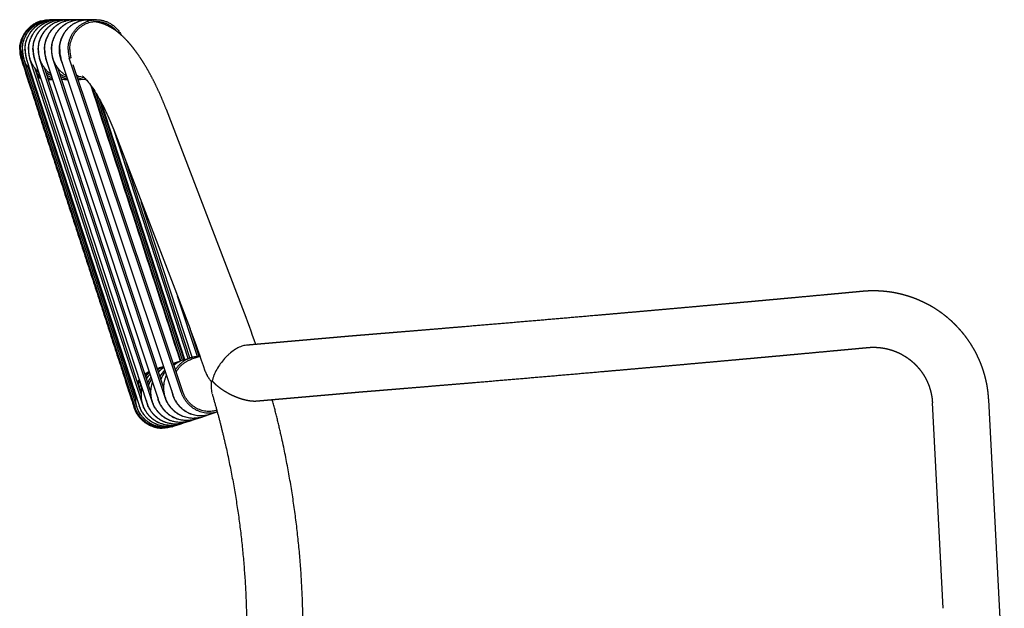
# Model space of a CAD drawing. Units: inches. Extents: x 52 to 192, y 46 to 204.
# Drawn here: x 134 to 190, y 171 to 204 of the extents above; entities that cross this region are included whole.
import ezdxf

# ---------------------------------------------------------------- set-up
doc = ezdxf.new("R2010")
doc.units = ezdxf.units.IN
doc.header["$MEASUREMENT"] = 0

# ---------------------------------------------------------------- blocks, each defined once
blk = doc.blocks.new('Bold-Chair_side')
at = {"ltscale": 6}
for p, q in [((-4.08, 79.663), (-4.129, 79.663)), ((-3.983, 79.663), (-4.08, 79.663)), ((-3.836, 79.663), (-3.983, 79.663)), ((-3.642, 79.663), (-3.836, 79.663)), ((-3.399, 79.663), (-3.642, 79.663)), ((-3.108, 79.663), (-3.399, 79.663)), ((-2.769, 79.663), (-3.108, 79.663)), ((-2.383, 79.663), (-2.769, 79.663)), ((-1.95, 79.663), (-2.383, 79.663)), ((-1.47, 79.663), (-1.949, 79.663)), ((0.717, 57.663), (-5.695, 77.441)), ((-5.594, 77.444), (-5.598, 77.442)), ((0.812, 57.694), (-5.598, 77.442)), ((0.965, 57.744), (-5.442, 77.444)), ((-5.241, 77.449), (-5.248, 77.446)), ((1.154, 57.806), (-5.248, 77.446)), ((1.409, 57.888), (-4.988, 77.449)), ((-4.688, 77.456), (-4.698, 77.452)), ((1.692, 57.981), (-4.698, 77.452)), ((2.047, 58.096), (-4.337, 77.456)), ((-3.939, 77.465), (-3.952, 77.46)), ((2.423, 58.218), (-3.952, 77.46)), ((2.877, 58.365), (-3.49, 77.466)), ((3.344, 58.517), (-3.012, 77.471)), ((0.733, 58.26), (-5.326, 76.93)), ((1.078, 58.359), (-4.976, 76.932)), ((1.619, 58.52), (-4.424, 76.932)), ((2.352, 58.741), (-3.673, 76.927)), ((3.433, 58.546), (-2.785, 77.096)), ((-4.08, 76.263), (-4.129, 76.263)), ((-3.943, 76.263), (-3.983, 76.263)), ((-3.399, 76.263), (-3.453, 76.263)), ((-3.089, 76.263), (-3.108, 76.263)), ((-2.056, 76.263), (-2.383, 76.263)), ((3.326, 60.292), (-1.703, 75.81)), ((3.419, 60.328), (-1.507, 75.509)), ((3.513, 60.36), (-1.271, 75.104)), ((3.55, 60.372), (-1.188, 74.951)), ((6.836, 63.252), (2.495, 74.559)), ((-0.492, 73.413), (3.848, 62.105)), ((3.739, 60.433), (-0.474, 73.366)), ((3.833, 60.464), (0.215, 71.571)), ((3.958, 60.502), (1.075, 69.33)), ((4.254, 60.551), (3.137, 63.959)), ((4.356, 60.555), (3.842, 62.121)), ((3.458, 60.342), (3.879, 60.479)), ((4.416, 60.548), (3.919, 60.386)), ((1.98, 59.862), (2.042, 59.882)), ((2.232, 59.943), (2.339, 59.978)), ((2.893, 60.158), (3.082, 60.219)), ((46.586, 46.249), (45.975, 57.911)), ((49.782, 46.416), (49.171, 58.078)), ((4.132, 56.986), (4.508, 57.108)), ((4.508, 57.108), (4.93, 57.245)), ((4.93, 57.245), (5.385, 57.393)), ((2.808, 56.555), (2.855, 56.571)), ((2.855, 56.571), (2.95, 56.602)), ((2.95, 56.602), (3.093, 56.648)), ((3.093, 56.648), (3.282, 56.71)), ((3.282, 56.71), (3.519, 56.787)), ((3.519, 56.787), (3.802, 56.879)), ((3.802, 56.879), (4.132, 56.986)), ((50.055, 41.198), (49.782, 46.414))]:
    blk.add_line(p, q, dxfattribs=at)
for centre, radius, start, end in [((-4.129, 77.963), 1.7, 107.3572, 110.1697), ((-3.642, 77.992), 1.671, 85.808, 89.4955), ((-4.128, 77.963), 1.701, 179.9991, 211.7314), ((-4.079, 77.963), 1.701, 179.9997, 201.038), ((-4.073, 77.963), 1.703, 179.9993, 197.843), ((-3.976, 77.963), 1.703, 179.9993, 197.8053), ((-3.821, 77.963), 1.707, 179.997, 202.7096), ((-3.809, 77.963), 1.713, 179.9974, 197.6359), ((-3.614, 77.963), 1.713, 179.9975, 197.5612), ((-3.357, 77.963), 1.719, 179.9901, 203.9962), ((-3.336, 77.963), 1.73, 179.9945, 197.2814), ((-3.045, 77.963), 1.73, 179.9946, 197.1708), ((-2.687, 77.963), 1.738, 179.9773, 205.1447), ((-2.657, 77.963), 1.755, 179.9909, 196.7854), ((-2.271, 77.963), 1.755, 179.9911, 196.6404), ((-1.773, 77.963), 1.787, 179.9869, 196.1549), ((-1.293, 77.963), 1.787, 179.9873, 195.9781), ((-1.304, 77.963), 1.682, 179.9875, 195.9148), ((-4.08, 77.963), 1.699, 225.6981, 229.0994), ((-4.129, 77.962), 1.699, 228.8952, 232.0093), ((-3.833, 77.956), 1.594, 226.3065, 236.1115), ((-3.834, 77.954), 1.691, 232.0451, 240.2416), ((-3.394, 77.936), 1.574, 232.9743, 246.5925), ((-2.765, 77.899), 1.536, 238.8322, 255.9536), ((-3.981, 77.952), 1.689, 239.729, 246.8635), ((-4.08, 77.962), 1.699, 244.4988, 251.0999), ((-4.129, 77.962), 1.699, 246.6217, 253.0354), ((-3.395, 77.931), 1.668, 237.5651, 249.5506), ((-3.641, 77.924), 1.66, 248.7951, 259.16), ((-3.836, 77.948), 1.684, 256.8722, 266.3212), ((-3.983, 77.947), 1.684, 262.2566, 269.9999), ((-2.766, 77.89), 1.628, 242.6638, 258.1381), ((-3.108, 77.878), 1.615, 257.1576, 269.997), ((-1.947, 77.846), 1.483, 244.3456, 261.38), ((-1.948, 77.832), 1.569, 247.6097, 265.939), ((-2.383, 77.822), 1.559, 265.3879, 269.9998), ((-2.772, 77.895), 1.532, 289.7389, 289.7527), ((11287.264, 3724.885), 11864.132, 197.9123359, 197.9918454), ((-41.169, 44.822), 51.421, 18.6032, 21.0017), ((-41.185, 44.816), 48.238, 17.9854, 21.0015), ((7.126, 60.175), 1.009, 95.1558, 103.0569), ((2.743, 58.37), 1.654, 108.0006, 117.1879), ((2.98, 58.445), 1.656, 112.7113, 126.0408), ((3.26, 58.565), 1.629, 123.6084, 138.0116), ((3.94, 58.858), 1.56, 108.0263, 130.3485), ((2.282, 58.173), 1.699, 140.8337, 147.8301), ((2.282, 58.174), 1.698, 116.6142, 126.0748), ((2.329, 58.189), 1.698, 118.323, 127.8563), ((2.421, 58.232), 1.686, 121.8912, 131.6863), ((2.564, 58.277), 1.687, 127.1982, 137.3612), ((2.566, 58.276), 1.589, 133.5575, 139.3755), ((2.755, 58.356), 1.673, 135.0099, 146.0951), ((3.002, 58.425), 1.686, 145.0531, 157.8291), ((3.005, 58.422), 1.591, 147.7529, 162.1698), ((2.982, 58.441), 1.561, 121.7036, 127.1802), ((3.61, 58.654), 1.657, 136.7923, 153.1175), ((3.615, 58.647), 1.565, 138.7202, 156.6821), ((5.895, 60.1), 1.261, 197.9747, 199.7647), ((2.283, 58.173), 1.7, 162.6447, 166.3556), ((2.33, 58.189), 1.699, 142.861, 150.0599), ((2.428, 58.226), 1.695, 147.4077, 155.175), ((2.573, 58.271), 1.698, 154.3062, 163.2356), ((2.575, 58.27), 1.6, 158.1566, 168.7343), ((2.331, 58.188), 1.7, 165.6692, 169.7318), ((2.331, 58.188), 1.601, 176.5082, 177.3554), ((2.44, 58.223), 1.707, 173.301, 198.004), ((3.695, 58.631), 1.747, 190.9728, 198.0005), ((4.551, 58.909), 1.778, 190.3343, 198.0012), ((6.39, 58.817), 1.354, 194.762, 196.2373), ((2.284, 58.173), 1.701, 183.6434, 198.0001), ((2.332, 58.188), 1.701, 194.65, 198), ((2.583, 58.27), 1.708, 192.972, 198), ((3.038, 58.418), 1.724, 191.8257, 198.0002), ((2.282, 58.172), 1.7, 288.0001, 288.8436), ((2.33, 58.186), 1.698, 288, 289.6901)]:
    blk.add_arc(centre, radius, start, end, dxfattribs=at)
for points, weights, degree, knots in [([(-4.735, 79.552), (-5.207, 79.372), (-5.504, 78.964), (-6.013, 78.264), (-5.747, 77.441), (-2.55, 67.541), (0.665, 57.647), (1.042, 56.488), (2.26, 56.472)], [1, 0.958640670434, 1, 0.891205006581, 1, 0.999999595956, 1, 0.812892134666, 1], 2, [0, 0, 0, 9.81271, 9.81271, 25.819962, 25.819962, 233.886099, 233.886099, 255.023746, 255.023746, 255.023746]), ([(-3.081, 77.963), (-3.081, 79.663), (-1.47, 79.663), (-0.523, 79.663), (-0.062, 78.79)], [1, 0.707106781187, 1, 0.804124947904, 0.870236405356], 2, [0, 0, 0, 25.132741, 25.132741, 41.940495, 41.940495, 41.940495]), ([(-2.986, 77.963), (-2.986, 79.563), (-1.47, 79.563), (-0.766, 79.563), (-0.312, 78.996)], [1, 0.707106781187, 1, 0.838743927726, 0.855051002531], 2, [0, 0, 0, 25.132741, 25.132741, 38.96989, 38.96989, 38.96989]), ([(2.495, 74.56), (2.329, 74.992), (2.149, 75.414), (1.957, 75.818), (1.752, 76.25), (1.535, 76.658), (1.31, 77.034), (1.193, 77.23), (1.075, 77.415), (0.832, 77.771), (0.708, 77.94), (0.582, 78.098), (0.454, 78.258), (0.324, 78.407), (0.052, 78.689), (-0.091, 78.822), (-0.242, 78.942), (-0.289, 78.979), (-0.376, 79.045), (-0.558, 79.17), (-0.783, 79.301), (-1.067, 79.426), (-1.259, 79.484), (-1.357, 79.506), (-1.382, 79.512), (-1.407, 79.517), (-1.433, 79.522), (-1.466, 79.529), (-1.498, 79.534), (-1.531, 79.539), (-1.568, 79.545), (-1.604, 79.549), (-1.641, 79.553)], [1, 1, 1, 1, 1, 1, 1, 1, 1, 1, 1, 1, 1, 1, 1, 1, 1, 1, 1, 1, 1, 1, 1, 1, 0.999901948613, 0.999901948613, 1, 0.999837432601, 0.999837432601, 1, 0.999784352162, 0.999784352162, 1], 3, [0.002227, 0.002227, 0.002227, 0.002227, 13.914172, 13.914172, 13.914172, 28.802527, 28.802527, 28.802527, 36.512368, 36.512368, 44.331747, 44.331747, 44.331747, 52.229893, 52.229893, 60.369167, 60.369167, 60.369167, 62.161228, 63.661409, 66.964629, 69.966039, 72.964777, 72.964777, 72.964777, 73.746353, 73.746353, 73.746353, 74.744707, 74.744707, 74.744707, 75.846994, 75.846994, 75.846994, 75.846994]), ([(-4.031, 76.264), (-4.056, 76.263), (-4.08, 76.263), (-4.143, 76.263), (-4.206, 76.268)], [1, 0.999896347354, 1, 0.99931289094, 1], 2, [0, 0, 0, 0.489021, 0.489021, 1.748158, 1.748158, 1.748158]), ([(-4.105, 76.263), (-4.117, 76.263), (-4.129, 76.263), (-4.167, 76.263), (-4.205, 76.265)], [1, 0.999974183251, 1, 0.999749377447, 1], 2, [0, 0, 0, 0.244054, 0.244054, 1.004474, 1.004474, 1.004474]), ([(-3.252, 76.27), (-3.325, 76.263), (-3.399, 76.263), (-3.426, 76.263), (-3.453, 76.264)], [1, 0.99901892818, 1, 0.999863413655, 1], 2, [0, 0, 0, 1.466789, 1.466789, 2.014003, 2.014003, 2.014003]), ([(49.171, 58.08), (49.159, 58.298), (49.137, 58.514), (49.104, 58.729), (49.071, 58.944), (49.027, 59.158), (48.973, 59.369), (48.917, 59.584), (48.851, 59.796), (48.774, 60.004), (48.697, 60.212), (48.609, 60.416), (48.511, 60.616), (48.413, 60.815), (48.305, 61.009), (48.187, 61.197), (48.069, 61.385), (47.942, 61.567), (47.805, 61.743), (47.672, 61.915), (47.529, 62.079), (47.379, 62.237), (47.229, 62.394), (47.071, 62.544), (46.906, 62.686), (46.741, 62.828), (46.569, 62.961), (46.39, 63.086), (46.211, 63.21), (46.027, 63.326), (45.837, 63.432), (45.643, 63.541), (45.443, 63.639), (45.239, 63.727), (45.035, 63.816), (44.827, 63.893), (44.615, 63.96), (44.509, 63.994), (44.402, 64.025), (44.295, 64.053), (44.187, 64.081), (44.079, 64.107), (43.97, 64.129), (43.861, 64.152), (43.752, 64.172), (43.642, 64.189), (43.532, 64.206), (43.422, 64.22), (43.311, 64.232), (43.257, 64.238), (43.203, 64.243), (43.148, 64.247), (43.094, 64.251), (43.04, 64.255), (42.985, 64.258), (42.931, 64.261), (42.876, 64.263), (42.822, 64.265), (42.767, 64.266), (42.713, 64.267), (42.658, 64.268), (42.604, 64.268), (42.549, 64.268), (42.495, 64.267), (42.468, 64.266), (42.44, 64.265), (42.413, 64.264), (42.386, 64.264), (42.359, 64.263), (42.332, 64.261), (42.304, 64.26), (42.277, 64.259), (42.25, 64.257), (42.223, 64.256), (42.195, 64.254), (42.168, 64.252), (42.141, 64.25), (42.114, 64.248), (42.087, 64.246), (42.073, 64.245), (42.06, 64.244), (42.046, 64.243), (42.034, 64.242), (42.023, 64.241), (42.012, 64.239), (41.86, 64.225), (41.707, 64.211), (41.553, 64.197), (41.403, 64.182), (41.252, 64.168), (41.101, 64.154), (40.8, 64.126), (40.498, 64.098), (40.197, 64.07), (39.593, 64.014), (38.99, 63.958), (38.387, 63.903), (38.085, 63.875), (37.784, 63.847), (37.482, 63.819), (37.18, 63.792), (36.878, 63.764), (36.577, 63.737), (36.275, 63.709), (35.973, 63.681), (35.671, 63.654), (35.37, 63.627), (35.068, 63.599), (34.766, 63.572), (34.162, 63.517), (33.559, 63.463), (32.955, 63.408), (32.352, 63.354), (31.749, 63.3), (31.145, 63.247), (30.542, 63.193), (29.939, 63.139), (29.336, 63.086), (28.734, 63.033), (28.131, 62.98), (27.528, 62.927), (26.325, 62.822), (25.121, 62.718), (23.917, 62.614), (22.717, 62.511), (21.516, 62.409), (20.316, 62.308), (19.717, 62.257), (19.118, 62.207), (18.519, 62.157), (17.922, 62.107), (17.324, 62.057), (16.726, 62.008), (16.428, 61.983), (16.129, 61.959), (15.831, 61.934), (15.533, 61.91), (15.235, 61.885), (14.937, 61.861), (14.639, 61.836), (14.341, 61.812), (14.044, 61.788), (13.895, 61.775), (13.746, 61.763), (13.597, 61.751), (13.523, 61.745), (13.449, 61.739), (13.375, 61.733), (13.299, 61.727), (13.223, 61.721), (13.148, 61.715), (13.124, 61.713), (13.1, 61.711), (13.076, 61.708), (13.053, 61.706), (13.033, 61.705), (13.01, 61.703), (12.967, 61.699), (12.923, 61.695), (12.88, 61.691), (12.836, 61.687), (12.793, 61.684), (12.749, 61.68), (12.706, 61.676), (12.663, 61.672), (12.619, 61.668), (12.576, 61.665), (12.533, 61.661), (12.49, 61.657), (12.447, 61.653), (12.403, 61.65), (12.36, 61.646), (12.318, 61.642), (12.275, 61.638), (12.232, 61.635), (12.189, 61.631), (12.146, 61.627), (12.104, 61.623), (12.061, 61.62), (12.018, 61.616), (11.976, 61.612), (11.933, 61.608), (11.891, 61.605), (11.849, 61.601), (11.806, 61.597), (11.764, 61.594), (11.722, 61.59), (11.68, 61.586), (11.638, 61.583), (11.596, 61.579), (11.512, 61.572), (11.429, 61.564), (11.346, 61.557), (11.263, 61.55), (11.18, 61.543), (11.098, 61.535), (11.014, 61.528), (10.93, 61.521), (10.847, 61.513), (10.764, 61.506), (10.681, 61.499), (10.599, 61.492), (10.517, 61.485), (10.436, 61.477), (10.355, 61.47), (10.274, 61.463), (10.193, 61.456), (10.114, 61.449), (10.034, 61.442), (9.955, 61.435), (9.876, 61.428), (9.798, 61.422), (9.72, 61.415), (9.642, 61.408), (9.565, 61.401), (9.489, 61.395), (9.413, 61.388), (9.337, 61.381), (9.262, 61.375), (9.187, 61.368), (9.038, 61.355), (8.892, 61.342), (8.749, 61.33), (8.606, 61.317), (8.466, 61.305), (8.33, 61.293), (8.193, 61.281), (8.06, 61.27), (7.93, 61.258), (7.8, 61.247), (7.674, 61.236), (7.551, 61.225), (7.432, 61.215), (7.316, 61.204), (7.203, 61.195), (7.146, 61.19), (7.091, 61.185), (7.036, 61.18)], [1, 0.999166814099, 0.999166814099, 1, 0.999165794593, 0.999165794593, 1, 0.999129097854, 0.999129097854, 1, 0.999129387502, 0.999129387502, 1, 0.999128623883, 0.999128623883, 1, 0.999129585621, 0.999129585621, 1, 0.999165316378, 0.999165316378, 1, 0.999167028123, 0.999167028123, 1, 0.999168995613, 0.999168995613, 1, 0.999171926271, 0.999171926271, 1, 0.999139794707, 0.999139794707, 1, 0.999143474714, 0.999143474714, 1, 0.999786152391, 0.999786152391, 1, 0.999786681651, 0.999786681651, 1, 0.999787007559, 0.999787007559, 1, 0.999787311551, 0.999787311551, 1, 0.999949018885, 0.999949018885, 1, 0.999949061071, 0.999949061071, 1, 0.999949060274, 0.999949060274, 1, 0.999949188661, 0.999949188661, 1, 0.999949093866, 0.999949093866, 1, 0.999987303042, 0.999987303042, 1, 0.999987316043, 0.999987316043, 1, 0.999987255042, 0.999987255042, 1, 0.999987413664, 0.999987413664, 1, 0.99998733607, 0.99998733607, 1, 0.999996054011, 0.999996054011, 1, 1, 1, 1, 1, 1, 1, 1, 1, 1, 0.999999988684, 0.999999988684, 1, 0.999999949869, 0.999999949869, 1, 0.999999987589, 0.999999987589, 1, 0.999999987556, 0.999999987556, 1, 0.999999987577, 0.999999987577, 1, 0.999999987568, 0.999999987568, 1, 0.999999950269, 0.999999950269, 1, 0.999999950193, 0.999999950193, 1, 0.999999950097, 0.999999950097, 1, 0.99999994994, 0.99999994994, 1, 0.999999798595, 0.999999798595, 1, 0.999999796403, 0.999999796403, 1, 0.999999948577, 0.999999948577, 1, 0.999999948229, 0.999999948229, 1, 0.999999986864, 0.999999986864, 1, 0.999999987247, 0.999999987247, 1, 0.999999984834, 0.999999984834, 1, 1, 1, 1, 1, 1, 1, 0.999998896708, 0.999998896708, 1, 1, 1, 1, 1, 1, 1, 1, 1, 1, 1, 1, 1, 1, 1, 1, 1, 1, 1, 1, 1, 1, 1, 1, 1, 1, 1, 1, 1, 1, 1, 1, 1, 1, 1, 1, 1, 1, 1, 1, 1, 1, 1, 1, 1, 1, 1, 1, 1, 1, 1, 1, 1, 1, 1, 1, 1, 1, 1, 1, 1, 1, 1, 1, 1, 1, 1, 1, 1, 1, 1, 1, 1, 1, 1, 1, 1, 1, 1, 1, 1, 1, 1, 1, 1, 1, 1, 1], 3, [0, 0, 0, 0, 6.528175, 6.528175, 6.528175, 13.056163, 13.056163, 13.056163, 19.716188, 19.716188, 19.716188, 26.377433, 26.377433, 26.377433, 33.037594, 33.037594, 33.037594, 39.698592, 39.698592, 39.698592, 46.226754, 46.226754, 46.226754, 52.754821, 52.754821, 52.754821, 59.284067, 59.284067, 59.284067, 65.815287, 65.815287, 65.815287, 72.480703, 72.480703, 72.480703, 79.148988, 79.148988, 79.148988, 82.483495, 82.483495, 82.483495, 85.818336, 85.818336, 85.818336, 89.153965, 89.153965, 89.153965, 92.489886, 92.489886, 92.489886, 94.12444, 94.12444, 94.12444, 95.758843, 95.758843, 95.758843, 97.393529, 97.393529, 97.393529, 99.028493, 99.028493, 99.028493, 100.662817, 100.662817, 100.662817, 101.480797, 101.480797, 101.480797, 102.297926, 102.297926, 102.297926, 103.115165, 103.115165, 103.115165, 103.933135, 103.933135, 103.933135, 104.752859, 104.752859, 104.752859, 105.158887, 105.158887, 105.158887, 105.506374, 105.506374, 105.506374, 110.113158, 110.113158, 110.113158, 114.655765, 114.655765, 114.655765, 123.743946, 123.743946, 123.743946, 141.917354, 141.917354, 141.917354, 151.006888, 151.006888, 151.006888, 160.096681, 160.096681, 160.096681, 169.187611, 169.187611, 169.187611, 178.27765, 178.27765, 178.27765, 196.456235, 196.456235, 196.456235, 214.628718, 214.628718, 214.628718, 232.791826, 232.791826, 232.791826, 250.941064, 250.941064, 250.941064, 287.186037, 287.186037, 287.186037, 323.332463, 323.332463, 323.332463, 341.360416, 341.360416, 341.360416, 359.353202, 359.353202, 359.353202, 368.335323, 368.335323, 368.335323, 377.306937, 377.306937, 377.306937, 386.267596, 386.267596, 386.267596, 390.816246, 390.816246, 390.816246, 393.08591, 393.08591, 393.08591, 395.360083, 395.360083, 395.360083, 396.092592, 396.092592, 396.092592, 396.764723, 396.764723, 396.764723, 398.101289, 398.101289, 398.101289, 399.440969, 399.440969, 399.440969, 400.779996, 400.779996, 400.779996, 402.119741, 402.119741, 402.119741, 403.459086, 403.459086, 403.459086, 404.798519, 404.798519, 404.798519, 406.137949, 406.137949, 406.137949, 407.476998, 407.476998, 407.476998, 408.816489, 408.816489, 408.816489, 410.15576, 410.15576, 410.15576, 411.495058, 411.495058, 411.495058, 414.173883, 414.173883, 414.173883, 416.852982, 416.852982, 416.852982, 419.595619, 419.595619, 419.595619, 422.339006, 422.339006, 422.339006, 425.082127, 425.082127, 425.082127, 427.825981, 427.825981, 427.825981, 430.56939, 430.56939, 430.56939, 433.312289, 433.312289, 433.312289, 436.05562, 436.05562, 436.05562, 438.798914, 438.798914, 438.798914, 444.28567, 444.28567, 444.28567, 449.77298, 449.77298, 449.77298, 455.259911, 455.259911, 455.259911, 460.746983, 460.746983, 460.746983, 466.104829, 466.104829, 466.104829, 468.806678, 468.806678, 468.806678, 468.806678]), ([(7.639, 58.021), (7.701, 58.026), (7.765, 58.032), (7.83, 58.037), (7.953, 58.048), (8.079, 58.059), (8.209, 58.07), (8.339, 58.082), (8.472, 58.093), (8.608, 58.105), (8.745, 58.117), (8.885, 58.13), (9.028, 58.142), (9.171, 58.155), (9.317, 58.167), (9.466, 58.18), (9.54, 58.187), (9.616, 58.193), (9.692, 58.2), (9.767, 58.207), (9.844, 58.213), (9.921, 58.22), (9.999, 58.227), (10.076, 58.234), (10.155, 58.241), (10.233, 58.248), (10.313, 58.254), (10.392, 58.261), (10.472, 58.268), (10.553, 58.275), (10.634, 58.283), (10.715, 58.29), (10.796, 58.297), (10.878, 58.304), (10.96, 58.311), (11.043, 58.318), (11.126, 58.326), (11.209, 58.333), (11.293, 58.34), (11.377, 58.348), (11.459, 58.355), (11.542, 58.362), (11.625, 58.369), (11.708, 58.377), (11.791, 58.384), (11.875, 58.391), (11.917, 58.395), (11.959, 58.398), (12.001, 58.402), (12.043, 58.406), (12.085, 58.41), (12.128, 58.413), (12.17, 58.417), (12.212, 58.421), (12.255, 58.424), (12.297, 58.428), (12.34, 58.432), (12.382, 58.436), (12.425, 58.439), (12.468, 58.443), (12.511, 58.447), (12.553, 58.451), (12.596, 58.454), (12.639, 58.458), (12.682, 58.462), (12.725, 58.466), (12.769, 58.469), (12.812, 58.473), (12.855, 58.477), (12.898, 58.481), (12.941, 58.484), (12.985, 58.488), (13.028, 58.492), (13.072, 58.496), (13.115, 58.5), (13.159, 58.503), (13.202, 58.507), (13.246, 58.511), (13.29, 58.515), (13.311, 58.517), (13.333, 58.519), (13.355, 58.521), (13.375, 58.522), (13.394, 58.524), (13.414, 58.526), (13.487, 58.532), (13.56, 58.538), (13.634, 58.544), (13.708, 58.55), (13.783, 58.556), (13.857, 58.562), (14.006, 58.574), (14.155, 58.586), (14.304, 58.598), (14.602, 58.622), (14.9, 58.647), (15.198, 58.671), (15.497, 58.696), (15.795, 58.72), (16.094, 58.745), (16.392, 58.769), (16.691, 58.794), (16.99, 58.819), (17.589, 58.868), (18.187, 58.918), (18.786, 58.968), (19.385, 59.018), (19.985, 59.069), (20.585, 59.119), (21.787, 59.221), (22.989, 59.323), (24.191, 59.426), (25.397, 59.53), (26.602, 59.634), (27.807, 59.74), (28.411, 59.792), (29.014, 59.845), (29.618, 59.899), (30.221, 59.952), (30.825, 60.005), (31.429, 60.059), (32.033, 60.113), (32.638, 60.167), (33.242, 60.221), (33.846, 60.276), (34.45, 60.33), (35.055, 60.385), (35.357, 60.412), (35.659, 60.44), (35.961, 60.467), (36.263, 60.495), (36.566, 60.522), (36.868, 60.55), (37.17, 60.577), (37.472, 60.605), (37.774, 60.633), (38.076, 60.661), (38.378, 60.688), (38.681, 60.716), (39.285, 60.772), (39.889, 60.828), (40.493, 60.884), (40.795, 60.912), (41.096, 60.94), (41.398, 60.968), (41.549, 60.982), (41.7, 60.996), (41.851, 61.01), (41.999, 61.024), (42.148, 61.038), (42.298, 61.052), (42.306, 61.053), (42.317, 61.054), (42.325, 61.055), (42.332, 61.055), (42.339, 61.056), (42.346, 61.057), (42.36, 61.058), (42.374, 61.059), (42.388, 61.06), (42.402, 61.061), (42.416, 61.062), (42.43, 61.062), (42.444, 61.063), (42.458, 61.064), (42.473, 61.064), (42.487, 61.065), (42.501, 61.066), (42.515, 61.066), (42.529, 61.067), (42.543, 61.067), (42.557, 61.067), (42.585, 61.068), (42.613, 61.068), (42.641, 61.068), (42.67, 61.068), (42.698, 61.067), (42.726, 61.066), (42.754, 61.065), (42.782, 61.064), (42.81, 61.063), (42.838, 61.061), (42.866, 61.059), (42.894, 61.057), (42.922, 61.055), (42.95, 61.052), (42.978, 61.049), (43.035, 61.043), (43.092, 61.036), (43.149, 61.027), (43.205, 61.018), (43.262, 61.008), (43.318, 60.996), (43.374, 60.985), (43.429, 60.972), (43.485, 60.957), (43.54, 60.943), (43.595, 60.927), (43.649, 60.91), (43.758, 60.875), (43.865, 60.835), (43.97, 60.79), (44.074, 60.745), (44.176, 60.694), (44.276, 60.639), (44.373, 60.585), (44.467, 60.525), (44.559, 60.462), (44.65, 60.398), (44.738, 60.33), (44.822, 60.258), (44.906, 60.185), (44.987, 60.109), (45.063, 60.029), (45.14, 59.948), (45.212, 59.864), (45.28, 59.777), (45.35, 59.688), (45.415, 59.595), (45.475, 59.499), (45.534, 59.404), (45.589, 59.305), (45.639, 59.204), (45.689, 59.102), (45.734, 58.998), (45.773, 58.892), (45.812, 58.786), (45.846, 58.679), (45.874, 58.569), (45.902, 58.462), (45.924, 58.353), (45.941, 58.244), (45.958, 58.134), (45.969, 58.024), (45.975, 57.913)], [0.937915029948, 0.937915029948, 0.937915029948, 0.937915029948, 0.937915029948, 0.937915029948, 0.937915029948, 0.937915029948, 0.937915029948, 0.937915029948, 0.937915029948, 0.937915029948, 0.937915029948, 0.937915029948, 0.937915029948, 0.937915029948, 0.937915029948, 0.937915029948, 0.937915029948, 0.937915029948, 0.937915029948, 0.937915029948, 0.937915029948, 0.937915029948, 0.937915029948, 0.937915029948, 0.937915029948, 0.937915029948, 0.937915029948, 0.937915029948, 0.937915029948, 0.937915029948, 0.937915029948, 0.937915029948, 0.937915029948, 0.937915029948, 0.937915029948, 0.937915029948, 0.937915029948, 0.937915029948, 0.937915029948, 0.937915029948, 0.937915029948, 0.937915029948, 0.937915029948, 0.937915029948, 0.937915029948, 0.937915029948, 0.937915029948, 0.937915029948, 0.937915029948, 0.937915029948, 0.937915029948, 0.937915029948, 0.937915029948, 0.937915029948, 0.937915029948, 0.937915029948, 0.937915029948, 0.937915029948, 0.937915029948, 0.937915029948, 0.937915029948, 0.937915029948, 0.937915029948, 0.937915029948, 0.937915029948, 0.937915029948, 0.937915029948, 0.937915029948, 0.937915029948, 0.937915029948, 0.937915029948, 0.937915029948, 0.937915029948, 0.937915029948, 0.937915029948, 0.937915029948, 0.937915029948, 0.937915029948, 0.937915029948, 0.937915029948, 0.937915029948, 0.937915029948, 0.937915029948, 0.937914195475, 0.937914195475, 0.937915029948, 0.937915029948, 0.937915029948, 0.937915029948, 0.937915029948, 0.937915029948, 0.937915029948, 0.937915016011, 0.937915016011, 0.937915029948, 0.937915017947, 0.937915017947, 0.937915029948, 0.937915017637, 0.937915017637, 0.937915029948, 0.937914981387, 0.937914981387, 0.937915029948, 0.937914981718, 0.937914981718, 0.937915029948, 0.937914838991, 0.937914838991, 0.937915029948, 0.937914841047, 0.937914841047, 0.937915029948, 0.937914982996, 0.937914982996, 0.937915029948, 0.937914983144, 0.937914983144, 0.937915029948, 0.937914983234, 0.937914983234, 0.937915029948, 0.937914983305, 0.937914983305, 0.937915029948, 0.937915018288, 0.937915018288, 0.937915029948, 0.937915018297, 0.937915018297, 0.937915029948, 0.937915018276, 0.937915018276, 0.937915029948, 0.937915018307, 0.937915018307, 0.937915029948, 0.937914983026, 0.937914983026, 0.937915029948, 0.937915018927, 0.937915018927, 0.937915029948, 0.937915029948, 0.937915029948, 0.937915029948, 0.937915029948, 0.937915029948, 0.937915029948, 0.937915029948, 0.937915029948, 0.937915029948, 0.937915029948, 0.937915029948, 0.937915029948, 0.937905112884, 0.937905112884, 0.937915029948, 0.937902535188, 0.937902535188, 0.937915029948, 0.937903342836, 0.937903342836, 0.937915029948, 0.937903037389, 0.937903037389, 0.937915029948, 0.937903155276, 0.937903155276, 0.937915029948, 0.93786726043, 0.93786726043, 0.937915029948, 0.937867379151, 0.937867379151, 0.937915029948, 0.937867251005, 0.937867251005, 0.937915029948, 0.937867254109, 0.937867254109, 0.937915029948, 0.937867213936, 0.937867213936, 0.937915029948, 0.937715546939, 0.937715546939, 0.937915029948, 0.937715262199, 0.937715262199, 0.937915029948, 0.937714955929, 0.937714955929, 0.937915029948, 0.937714459543, 0.937714459543, 0.937915029948, 0.937111691031, 0.937111691031, 0.937915029948, 0.937108230875, 0.937108230875, 0.937915029948, 0.937138369177, 0.937138369177, 0.937915029948, 0.93713561545, 0.93713561545, 0.937915029948, 0.937133767747, 0.937133767747, 0.937915029948, 0.937132161966, 0.937132161966, 0.937915029948, 0.937098646841, 0.937098646841, 0.937915029948, 0.937097742982, 0.937097742982, 0.937915029948, 0.937098462142, 0.937098462142, 0.937915029948, 0.93709818721, 0.93709818721, 0.937915029948, 0.937132611304, 0.937132611304, 0.937915029948, 0.937133541293, 0.937133541293, 0.937915029948], 3, [18.524575, 18.524575, 18.524575, 18.524575, 21.432133, 21.432133, 21.432133, 26.919205, 26.919205, 26.919205, 32.406135, 32.406135, 32.406135, 37.893446, 37.893446, 37.893446, 43.380201, 43.380201, 43.380201, 46.123496, 46.123496, 46.123496, 48.866826, 48.866826, 48.866826, 51.609725, 51.609725, 51.609725, 54.353135, 54.353135, 54.353135, 57.096989, 57.096989, 57.096989, 59.840109, 59.840109, 59.840109, 62.583496, 62.583496, 62.583496, 65.326134, 65.326134, 65.326134, 68.005233, 68.005233, 68.005233, 70.684057, 70.684057, 70.684057, 72.023355, 72.023355, 72.023355, 73.362626, 73.362626, 73.362626, 74.702117, 74.702117, 74.702117, 76.041166, 76.041166, 76.041166, 77.380596, 77.380596, 77.380596, 78.720029, 78.720029, 78.720029, 80.059375, 80.059375, 80.059375, 81.399119, 81.399119, 81.399119, 82.738146, 82.738146, 82.738146, 84.077825, 84.077825, 84.077825, 85.419672, 85.419672, 85.419672, 86.086508, 86.086508, 86.086508, 86.693416, 86.693416, 86.693416, 88.895613, 88.895613, 88.895613, 91.17322, 91.17322, 91.17322, 95.721731, 95.721731, 95.721731, 104.696711, 104.696711, 104.696711, 113.681007, 113.681007, 113.681007, 122.675831, 122.675831, 122.675831, 140.693809, 140.693809, 140.693809, 158.746903, 158.746903, 158.746903, 194.943345, 194.943345, 194.943345, 231.238072, 231.238072, 231.238072, 249.412111, 249.412111, 249.412111, 267.599985, 267.599985, 267.599985, 285.797208, 285.797208, 285.797208, 304.000512, 304.000512, 304.000512, 313.102912, 313.102912, 313.102912, 322.206201, 322.206201, 322.206201, 331.308352, 331.308352, 331.308352, 340.4106, 340.4106, 340.4106, 358.610095, 358.610095, 358.610095, 367.703601, 367.703601, 367.703601, 372.257743, 372.257743, 372.257743, 376.747561, 376.747561, 376.747561, 377.02099, 377.02099, 377.02099, 377.234954, 377.234954, 377.234954, 377.655401, 377.655401, 377.655401, 378.078234, 378.078234, 378.078234, 378.500632, 378.500632, 378.500632, 378.922895, 378.922895, 378.922895, 379.345519, 379.345519, 379.345519, 380.18971, 380.18971, 380.18971, 381.03391, 381.03391, 381.03391, 381.877637, 381.877637, 381.877637, 382.72088, 382.72088, 382.72088, 383.563852, 383.563852, 383.563852, 385.283136, 385.283136, 385.283136, 387.000717, 387.000717, 387.000717, 388.716291, 388.716291, 388.716291, 390.430056, 390.430056, 390.430056, 393.852267, 393.852267, 393.852267, 397.266483, 397.266483, 397.266483, 400.605983, 400.605983, 400.605983, 403.939098, 403.939098, 403.939098, 407.267025, 407.267025, 407.267025, 410.591377, 410.591377, 410.591377, 413.980788, 413.980788, 413.980788, 417.368433, 417.368433, 417.368433, 420.756668, 420.756668, 420.756668, 424.14562, 424.14562, 424.14562, 427.469971, 427.469971, 427.469971, 430.798058, 430.798058, 430.798058, 430.798058]), ([(3.017, 59.79), (3.324, 60.298), (3.879, 60.479), (4.14, 60.563), (4.414, 60.554)], [0.855513621525, 0.870496506411, 1, 0.984896558163, 1], 2, [14.020235, 14.020235, 14.020235, 25.132741, 25.132741, 30.557086, 30.557086, 30.557086]), ([(3.058, 59.665), (3.345, 60.2), (3.91, 60.383), (3.915, 60.385), (3.919, 60.386)], [0.853969333039, 0.861358091798, 1, 0.998680219969, 0.997372333824], 2, [13.236081, 13.236081, 13.236081, 25.132741, 25.132741, 25.24599, 25.24599, 25.24599]), ([(1.981, 59.86), (2.011, 59.872), (2.042, 59.882), (2.09, 59.897), (2.138, 59.91)], [1, 0.999815152321, 1, 0.999556756279, 1], 2, [0, 0, 0, 0.647232, 0.647232, 1.649509, 1.649509, 1.649509]), ([(2.897, 60.147), (2.987, 60.189), (3.082, 60.219), (3.177, 60.25), (3.275, 60.269)], [1, 0.998096014538, 1, 0.998071136978, 1], 2, [0, 0, 0, 1.986943, 1.986943, 3.986839, 3.986839, 3.986839]), ([(5.097, 59.158), (5.097, 59.157), (5.097, 59.157), (5.096, 59.156), (5.096, 59.154), (5.096, 59.152), (5.096, 59.15)], [1, 1, 1, 1, 0.990887198099, 0.990887198099, 1], 3, [64.70409057, 64.70409057, 64.70409057, 64.70409057, 64.71767004, 64.71767004, 64.71767004, 64.78170751, 64.78170751, 64.78170751, 64.78170751]), ([(5.096, 59.15), (5.097, 59.148), (5.098, 59.146), (5.099, 59.144), (5.101, 59.142), (5.102, 59.141), (5.107, 59.135), (5.113, 59.128), (5.117, 59.124), (5.133, 59.107), (5.168, 59.073), (5.239, 59.004), (5.373, 58.884), (5.496, 58.79), (5.581, 58.729), (5.675, 58.661), (5.775, 58.596), (5.986, 58.472), (6.097, 58.413), (6.212, 58.358), (6.323, 58.305), (6.435, 58.257), (6.55, 58.214), (6.661, 58.173), (6.775, 58.135), (6.892, 58.105), (6.943, 58.091), (6.995, 58.078), (7.047, 58.067), (7.068, 58.063), (7.089, 58.059), (7.11, 58.055), (7.134, 58.05), (7.182, 58.042), (7.274, 58.029), (7.426, 58.014), (7.555, 58.013), (7.639, 58.02)], [1, 0.986158056749, 0.986158056749, 1, 1, 1, 1, 1, 1, 1, 1, 1, 1, 1, 1, 1, 1, 1, 1, 1, 0.999360716716, 0.999360716716, 1, 1, 1, 1, 0.999777397124, 0.999777397124, 1, 0.999956911261, 0.999956911261, 1, 1, 1, 1, 1, 1, 1], 3, [0, 0, 0, 0, 0.064028, 0.064028, 0.064028, 0.136219, 0.136219, 0.353303, 0.353303, 0.353303, 1.062454, 1.81759, 3.322515, 6.458004, 6.458004, 6.458004, 10.475185, 10.475185, 14.491356, 14.491356, 14.491356, 18.157709, 18.157709, 18.157709, 21.771616, 21.771616, 21.771616, 23.373917, 23.373917, 23.373917, 24.01551, 24.01551, 24.01551, 24.75199, 25.472874, 26.804274, 29.325673, 29.325673, 29.325673, 29.325673]), ([(5.091, 58.432), (5.55, 56.876), (5.902, 55.292), (6.686, 51.771), (6.937, 48.173), (7.189, 44.575), (6.903, 40.98), (6.62, 37.424), (5.818, 33.949)], [1, 0.999435658604, 1, 0.99722255505, 1, 0.997222266365, 1, 0.997281610953, 1], 2, [0, 0, 0, 32.438437, 32.438437, 104.441868, 104.441868, 176.4435, 176.4435, 247.648123, 247.648123, 247.648123]), ([(10.014, 39.833), (10.057, 40.279), (10.093, 40.726), (10.398, 44.56), (10.13, 48.396), (9.861, 52.233), (9.026, 55.987), (8.79, 57.047), (8.509, 58.097)], [1, 0.999961961038, 1, 0.997222267268, 1, 0.997222555891, 1, 0.999777247387, 1], 2, [0, 0, 0, 8.968379, 8.968379, 85.74392, 85.74392, 162.520961, 162.520961, 184.241333, 184.241333, 184.241333])]:
    blk.add_rational_spline(points, weights, degree=degree, knots=knots, dxfattribs=at)
for points, weights in [([(-5.828, 77.963), (-5.828, 79.663), (-4.129, 79.663)], [1, 0.707106781187, 1]), ([(-5.779, 77.963), (-5.779, 79.361), (-4.409, 79.631)], [1, 0.74600666181, 0.932533019543]), ([(-5.777, 77.963), (-5.777, 79.663), (-4.08, 79.663)], [1, 0.70710757032, 0.999998421738]), ([(-5.679, 77.963), (-5.679, 79.43), (-4.232, 79.645)], [1, 0.736776849964, 0.946671015484]), ([(-5.675, 77.963), (-5.675, 79.663), (-3.983, 79.663)], [1, 0.707106781187, 1]), ([(-5.528, 77.963), (-5.528, 79.464), (-4.047, 79.65)], [1, 0.732277292178, 0.953985159593]), ([(-5.522, 77.963), (-5.522, 79.663), (-3.836, 79.663)], [1, 0.70710863117, 0.999996300057]), ([(-5.327, 77.963), (-5.327, 79.482), (-3.831, 79.653)], [1, 0.729880105209, 0.957994740105]), ([(-5.319, 77.963), (-5.319, 79.663), (-3.642, 79.663)], [1, 0.707106781187, 1]), ([(-5.076, 77.963), (-5.076, 79.499), (-3.569, 79.655)], [1, 0.727700835634, 0.961707930011]), ([(-5.066, 77.963), (-5.066, 79.663), (-3.399, 79.663)], [1, 0.707109708546, 0.99999414534]), ([(-4.775, 77.963), (-4.775, 79.518), (-3.256, 79.656)], [1, 0.725284640771, 0.965900629273]), ([(-4.764, 77.963), (-4.764, 79.663), (-3.108, 79.663)], [1, 0.707106781187, 1]), ([(-4.425, 77.963), (-4.425, 79.535), (-2.899, 79.658)], [1, 0.72312437909, 0.969716728963]), ([(-4.412, 77.963), (-4.412, 79.663), (-2.769, 79.663)], [1, 0.707110816858, 0.999991928769]), ([(-4.025, 77.963), (-4.025, 79.536), (-2.51, 79.658)], [1, 0.722975478519, 0.969982109501]), ([(-4.01, 77.963), (-4.01, 79.663), (-2.383, 79.663)], [1, 0.707106781187, 1]), ([(-3.577, 77.963), (-3.577, 79.553), (-2.059, 79.659)], [1, 0.720836150818, 0.973828389139]), ([(-3.56, 77.963), (-3.56, 79.663), (-1.95, 79.663)], [1, 0.707111961123, 0.999989640309]), ([(-5.241, 76.826), (-5.675, 77.311), (-5.675, 77.963)], [0.85415225418, 0.862918300723, 1]), ([(-4.735, 76.674), (-5.319, 77.182), (-5.319, 77.963)], [0.854782206132, 0.840138627485, 1]), ([(-4.041, 76.559), (-4.764, 77.065), (-4.764, 77.963)], [0.861039302771, 0.82044317379, 1]), ([(-3.157, 76.468), (-4.01, 76.95), (-4.01, 77.963)], [0.871678900198, 0.802032332517, 1]), ([(-3.395, 77.183), (-3.577, 77.55), (-3.577, 77.963)], [0.874156012782, 0.908482291587, 1]), ([(2.929, 60.051), (2.936, 60.054), (2.943, 60.058)], [0.953153691855, 0.954791545266, 0.956456331967]), ([(2.438, 58.223), (2.227, 58.873), (2.505, 59.482)], [1, 0.857229079391, 0.853645647343]), ([(1.163, 57.808), (1.011, 58.275), (1.128, 58.749)], [1, 0.893289628235, 0.864335262487]), ([(1.704, 57.984), (1.522, 58.546), (1.717, 59.097)], [1, 0.874192836653, 0.85646220996]), ([(4.385, 57.073), (2.909, 56.722), (2.423, 58.218)], [0.969996355425, 0.722967490172, 1]), ([(4.508, 57.108), (2.964, 56.606), (2.438, 58.223)], [1, 0.707106781187, 1]), ([(4.825, 57.215), (3.351, 56.848), (2.86, 58.36)], [0.973828389139, 0.720836150818, 1]), ([(4.93, 57.245), (3.402, 56.749), (2.877, 58.365)], [0.999988849329, 0.707112356628, 1]), ([(5.385, 57.393), (3.865, 56.913), (3.344, 58.517)], [0.996791312264, 0.708720010576, 1]), ([(5.359, 57.489), (3.925, 57.032), (3.433, 58.546)], [0.997935204599, 0.708142843792, 1]), ([(2.808, 56.555), (1.192, 56.03), (0.666, 57.647)], [1, 0.707106781187, 1]), ([(2.552, 56.502), (1.151, 56.318), (0.714, 57.663)], [0.935929608385, 0.743718433538, 1]), ([(2.855, 56.571), (1.242, 56.047), (0.717, 57.663)], [0.999998309134, 0.707107626622, 1]), ([(2.708, 56.542), (1.265, 56.3), (0.812, 57.694)], [0.946677468136, 0.736772803978, 1]), ([(2.95, 56.602), (1.341, 56.079), (0.816, 57.696)], [1, 0.707106781187, 1]), ([(2.889, 56.596), (1.422, 56.315), (0.959, 57.742)], [0.953985159593, 0.732277292178, 1]), ([(3.093, 56.648), (1.49, 56.127), (0.965, 57.744)], [0.999996025918, 0.707108768241, 1]), ([(3.114, 56.665), (1.628, 56.348), (1.154, 57.806)], [0.961060273973, 0.728078219508, 1]), ([(3.282, 56.71), (1.688, 56.192), (1.163, 57.808)], [1, 0.707106781187, 1]), ([(3.374, 56.747), (1.879, 56.408), (1.399, 57.885)], [0.96567657592, 0.725412607362, 1]), ([(3.519, 56.787), (1.934, 56.272), (1.409, 57.888)], [0.999993711743, 0.707109925349, 1]), ([(3.66, 56.839), (2.173, 56.502), (1.692, 57.981)], [0.966037535845, 0.725206510288, 1]), ([(3.802, 56.879), (2.229, 56.368), (1.704, 57.984)], [1, 0.707106781187, 1]), ([(4.007, 56.951), (2.52, 56.597), (2.034, 58.092)], [0.969716728963, 0.72312437909, 1]), ([(4.132, 56.986), (2.573, 56.479), (2.047, 58.096)], [0.999991321233, 0.707111120634, 1])]:
    blk.add_rational_spline(points, weights, degree=2, dxfattribs=at)
for points in [[(-2.921, 77.502), (-2.951, 77.491), (-2.982, 77.481), (-3.012, 77.471)], [(4.688, 59.736), (4.69, 59.731), (4.691, 59.726), (4.692, 59.721)]]:
    blk.add_open_spline(points, degree=3, dxfattribs=at)
for points, knots in [([(-2.258, 76.456), (-2.259, 76.456), (-2.258, 76.456), (-2.257, 76.454), (-2.254, 76.452), (-2.245, 76.446), (-2.241, 76.443), (-2.236, 76.439), (-2.21, 76.418), (-2.166, 76.379), (-2.056, 76.265), (-1.99, 76.191), (-1.92, 76.103), (-1.848, 76.012), (-1.769, 75.906), (-1.607, 75.668), (-1.522, 75.535), (-1.437, 75.393), (-1.269, 75.112), (-1.097, 74.789), (-0.934, 74.445), (-0.778, 74.118), (-0.629, 73.769), (-0.492, 73.413)], [158.583101, 158.583101, 158.583101, 158.583101, 159.300658, 159.300658, 160.90063, 160.90063, 162.136067, 162.136067, 162.136067, 168.071487, 168.071487, 174.024078, 174.024078, 174.024078, 180.103612, 180.103612, 186.244861, 186.244861, 186.244861, 198.375627, 198.375627, 198.375627, 209.870558, 209.870558, 209.870558, 209.870558]), ([(-2.254, 76.453), (-2.254, 76.453), (-2.254, 76.453), (-2.255, 76.454), (-2.256, 76.454), (-2.257, 76.454)], [157.3519892, 157.3519892, 157.3519892, 157.3519892, 157.3781891, 157.3781891, 157.7960526, 157.7960526, 157.7960526, 157.7960526]), ([(6.898, 61.158), (6.855, 61.148), (6.765, 61.122), (6.578, 61.046), (6.341, 60.91), (6.116, 60.735), (5.937, 60.569), (5.758, 60.383), (5.555, 60.131), (5.35, 59.81), (5.216, 59.531), (5.145, 59.333), (5.116, 59.236), (5.103, 59.187), (5.098, 59.165), (5.097, 59.158)], [0, 0, 0, 0, 1.330531, 2.808351, 6.045363, 9.526483, 11.337351, 13.363348, 17.251885, 21.0445, 24.767392, 26.513313, 27.354329, 27.79561, 28.031453, 28.031453, 28.031453, 28.031453]), ([(4.708, 59.674), (4.734, 59.604), (4.766, 59.534), (4.804, 59.465), (4.811, 59.451), (4.827, 59.424), (4.861, 59.369), (4.906, 59.301), (4.954, 59.237), (4.996, 59.184), (5.02, 59.155), (5.035, 59.137), (5.037, 59.134)], [0.000089, 0.000089, 0.000089, 0.000089, 3.489576, 3.489576, 3.489576, 3.965012, 4.445779, 5.423347, 6.404024, 6.844254, 7.450657, 7.545167, 7.545167, 7.545167, 7.545167]), ([(5.042, 59.117), (5.042, 59.114), (5.041, 59.1), (5.039, 59.081), (5.036, 59.052), (5.033, 59.008), (5.029, 58.916), (5.03, 58.783), (5.046, 58.625), (5.067, 58.522), (5.08, 58.472)], [0, 0, 0, 0, 0.086923, 0.420643, 0.57711, 0.940615, 1.748856, 3.337777, 4.939024, 6.492183, 6.492183, 6.492183, 6.492183]), ([(5.042, 59.117), (5.042, 59.118), (5.042, 59.12), (5.042, 59.123), (5.042, 59.126), (5.04, 59.13), (5.038, 59.133), (5.037, 59.134)], [0, 0, 0, 0, 0.0330327, 0.0586195, 0.0980153, 0.135442, 0.1886805, 0.1886805, 0.1886805, 0.1886805])]:
    blk.add_open_spline(points, degree=3, knots=knots, dxfattribs=at)

msp = doc.modelspace()

# ---------------------------------------------------------------- block references
msp.add_blockref('Bold-Chair_side', (139.451, 124.306))

doc.saveas('drawing.dxf')
